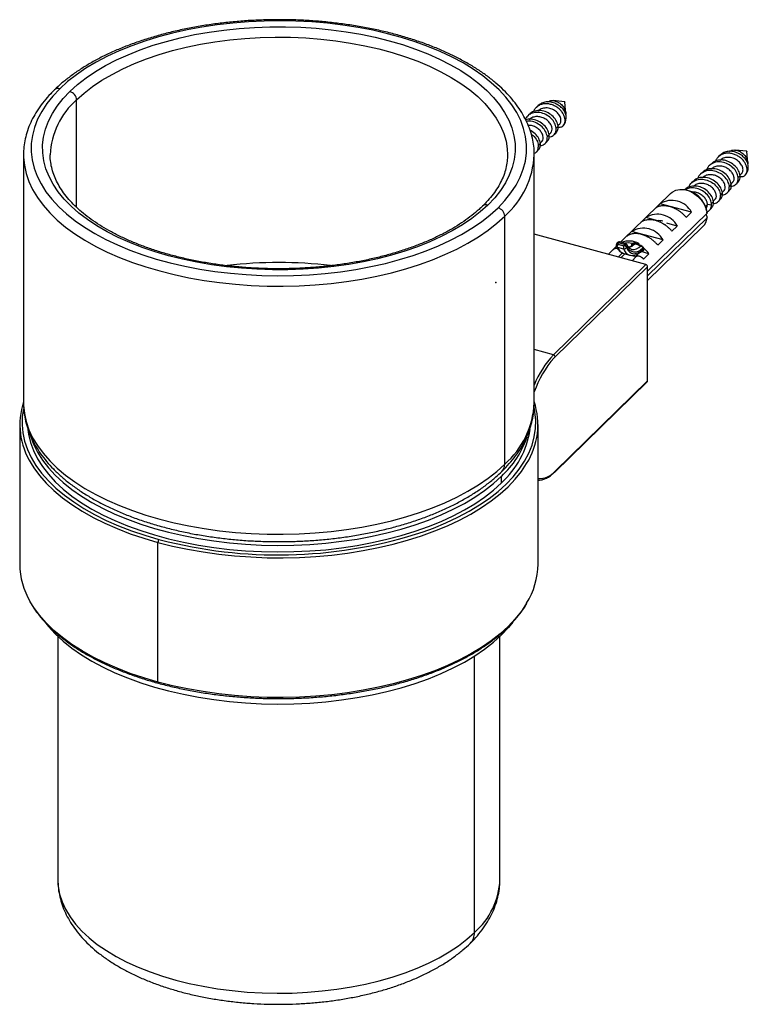
# Paper-space layout '_Trimetric' of a CAD drawing. Units: millimetres. Extents: x -62 to 33, y -95 to 35.
import ezdxf

# ---------------------------------------------------------------- set-up
doc = ezdxf.new("R2010")
doc.units = ezdxf.units.MM
doc.header["$PDSIZE"] = -1

psp = doc.layouts.new('_Trimetric')

# ---------------------------------------------------------------- linework, layer by layer
at = {"color": 7, "linetype": 'Continuous', "lineweight": 25}
for p, q in [((-55, 9.88), (-55, 24)), ((9.06, 23.74), (7.52, 23.9)), ((9.06, 23.74), (9.06, 23.7)), ((9.06, 23.74), (9.06, 23.74)), ((9.18, 22.18), (9.06, 23.7)), ((4.38, 22.11), (4.13, 21.86)), ((5.54, 23.24), (5.3, 23)), ((8.14, 20.61), (8.36, 20.82)), ((9.22, 21.72), (9.2, 21.88)), ((7, 19.41), (6.75, 19.17)), ((6.98, 19.47), (7.19, 19.68)), ((7.65, 19.43), (7.89, 19.67)), ((8.16, 20.55), (7.91, 20.3)), ((5.83, 18.27), (5.58, 18.03)), ((5.81, 18.33), (6.02, 18.54)), ((6.48, 18.29), (6.73, 18.53)), ((5.03, 16.79), (5.03, 16.87)), ((5.31, 17.15), (5.56, 17.39)), ((32.94, 17.25), (31.4, 17.41)), ((32.94, 17.25), (32.94, 17.21)), ((32.94, 17.25), (32.94, 17.25)), ((33.06, 15.69), (32.94, 17.21)), ((-61.97, 16.79), (-61.97, -15.79)), ((-61.97, 16.79), (-61.97, 16.7)), ((5.03, -15.79), (5.03, 16.79)), ((28.26, 15.62), (28.01, 15.37)), ((29.42, 16.75), (29.17, 16.51)), ((27.09, 14.48), (26.84, 14.23)), ((32.02, 14.12), (32.24, 14.33)), ((33.1, 15.23), (33.08, 15.39)), ((25.92, 13.34), (25.67, 13.1)), ((30.86, 12.98), (31.07, 13.19)), ((31.52, 12.94), (31.77, 13.18)), ((32.04, 14.06), (31.79, 13.81)), ((22.91, 11.71), (16.36, 5.31)), ((25.13, 12.12), (24.68, 12.21)), ((29.71, 11.78), (29.46, 11.54)), ((29.69, 11.84), (29.9, 12.05)), ((30.36, 11.8), (30.61, 12.04)), ((30.88, 12.92), (30.63, 12.68)), ((21.55, 10.37), (20.85, 9.69)), ((25.67, 9.25), (21.55, 10.37)), ((28.54, 10.64), (28.29, 10.4)), ((28.52, 10.7), (28.74, 10.92)), ((29.19, 10.66), (29.44, 10.9)), ((27.71, 9.11), (19.9, 1.49)), ((25.67, 9.25), (24.97, 8.57)), ((27.75, 10.24), (27.49, 9.99)), ((27.69, 9.15), (27.68, 9.26)), ((28.3, 10.17), (27.75, 10.24)), ((28.02, 9.52), (28.27, 9.76)), ((1.16, -23.84), (1.16, 8.73)), ((19.68, 8.55), (18.98, 7.87)), ((21.25, 8.12), (19.68, 8.55)), ((27.71, 8.51), (19.9, 0.89)), ((23.8, 7.43), (22.43, 7.8)), ((17.81, 6.73), (17.11, 6.05)), ((21.94, 5.61), (17.81, 6.73)), ((19.9, 0.27), (27.16, 7.36)), ((22.24, 7.61), (22, 7.69)), ((23.8, 7.43), (23.1, 6.75)), ((19.68, 2.37), (5.03, 6.35)), ((15.88, 5.2), (15.8, 5.04)), ((16.09, 5.23), (16, 5.07)), ((16.88, 5.01), (16.09, 5.23)), ((17.02, 5.13), (16.23, 5.35)), ((21.94, 5.61), (21.24, 4.93)), ((15.8, 4.77), (14.72, 3.71)), ((15.24, 4.23), (15.8, 4.77)), ((15.94, 4.65), (16.74, 4.44)), ((16, 5.07), (16.8, 4.85)), ((16.8, 4.85), (16.88, 5.01)), ((17.13, 4.61), (17.21, 4.77)), ((17.73, 4.39), (17.77, 4.38)), ((17.83, 4.88), (17.83, 4.99)), ((18.63, 4.95), (19, 4.85)), ((19.04, 4.86), (18.81, 4.92)), ((18.81, 4.92), (18.84, 4.91)), ((20.07, 3.79), (19.04, 4.07)), ((19.33, 4.58), (19.29, 4.54)), ((19.29, 4.36), (19.29, 4.54)), ((19.42, 4.38), (19.42, 4.51)), ((16.57, 3.88), (16.03, 3.36)), ((16.91, 3.78), (16.38, 3.26)), ((16.77, 3.82), (17.56, 3.6)), ((17.84, 3.58), (18.42, 3.42)), ((18.42, 3.42), (17.86, 2.86)), ((18.81, 3.46), (18.21, 3.62)), ((20.07, 3.79), (19.37, 3.1)), ((19.68, 2.37), (7.54, -9.48)), ((19.9, 2.09), (7.77, -9.75)), ((19.9, -12.91), (19.9, 2.09)), ((7.54, -9.48), (5.03, -8.79)), ((7.77, -9.75), (7.65, -9.87)), ((7.77, -24.75), (19.9, -12.91)), ((7.72, -24.87), (19.85, -13.03)), ((-62.47, -18.61), (-62.47, -36.96)), ((5.53, -36.96), (5.53, -18.61)), ((0.72, -26.29), (0.72, -25.43)), ((-44.34, -52.45), (-44.34, -34.1)), ((-44.2, -33.71), (-42.99, -34.02)), ((-57.47, -46.44), (-57.47, -78.36)), ((0.53, -78.36), (0.53, -46.44)), ((0.72, -46.26), (0.72, -46.03)), ((-2.82, -85.33), (-2.82, -49.02))]:
    psp.add_line(p, q, dxfattribs=at)
at = {"color": 7, "linetype": 'Continuous', "lineweight": 25, "flags": 128}
for points in [[(0.28, 9.83), (1.19, 10.8), (1.98, 11.79), (2.64, 12.81), (3.18, 13.84), (3.59, 14.89), (3.87, 15.96), (4.01, 17.03), (4.02, 18.1), (3.9, 19.17), (3.64, 20.24), (3.25, 21.29), (2.73, 22.33), (2.08, 23.35), (1.31, 24.35), (0.42, 25.32), (-0.6, 26.25), (-1.73, 27.16), (-2.96, 28.02), (-4.31, 28.84), (-5.75, 29.61), (-7.29, 30.34), (-8.91, 31.01), (-10.61, 31.63), (-12.39, 32.19), (-14.23, 32.69), (-16.13, 33.13), (-18.08, 33.5), (-20.08, 33.82), (-22.11, 34.06), (-24.16, 34.23), (-26.23, 34.34), (-28.32, 34.38), (-30.4, 34.35), (-32.47, 34.25), (-34.53, 34.09), (-36.56, 33.85), (-38.56, 33.55), (-40.52, 33.19), (-42.43, 32.76), (-44.28, 32.27), (-46.07, 31.72), (-47.78, 31.11), (-49.42, 30.44), (-50.97, 29.72), (-52.42, 28.96), (-53.78, 28.14), (-55.04, 27.28), (-56.18, 26.39), (-57.21, 25.46)], [(-55.89, 25.1), (-54.88, 26), (-53.76, 26.87), (-52.54, 27.71), (-51.21, 28.5), (-49.78, 29.24), (-48.26, 29.93), (-46.66, 30.57), (-44.98, 31.16), (-43.23, 31.68), (-41.41, 32.15), (-39.54, 32.56), (-37.63, 32.9), (-35.67, 33.17), (-33.68, 33.38), (-31.67, 33.52), (-29.65, 33.6), (-27.62, 33.6), (-25.59, 33.54), (-23.58, 33.41), (-21.59, 33.21), (-19.63, 32.95), (-17.7, 32.62), (-15.82, 32.22), (-14, 31.76), (-12.24, 31.25), (-10.55, 30.67), (-8.93, 30.04), (-7.4, 29.35), (-5.96, 28.62), (-4.61, 27.84), (-3.37, 27.01), (-2.23, 26.15), (-1.21, 25.25), (-0.3, 24.31), (0.49, 23.35), (1.15, 22.36), (1.68, 21.35), (2.09, 20.33), (2.37, 19.29), (2.51, 18.25), (2.52, 17.21), (2.4, 16.16), (2.14, 15.13), (1.76, 14.1), (1.24, 13.09), (0.6, 12.1), (-0.16, 11.13), (-1.05, 10.19)], [(-55, 24), (-54.01, 24.89), (-52.9, 25.75), (-51.68, 26.58), (-50.36, 27.35), (-48.94, 28.08), (-47.43, 28.76), (-45.83, 29.39), (-44.16, 29.96), (-42.42, 30.47), (-40.61, 30.91), (-38.75, 31.3), (-36.85, 31.62), (-34.91, 31.88), (-32.94, 32.07), (-30.94, 32.19), (-28.94, 32.24), (-26.94, 32.22), (-24.94, 32.13), (-22.96, 31.97), (-21, 31.75), (-19.08, 31.46), (-17.19, 31.11), (-15.36, 30.69), (-13.59, 30.2), (-11.88, 29.66), (-10.25, 29.06), (-8.7, 28.41), (-7.24, 27.7), (-5.87, 26.95), (-4.6, 26.15), (-3.44, 25.3), (-2.39, 24.42), (-1.46, 23.51), (-0.65, 22.57), (0.04, 21.6), (0.6, 20.61), (1.03, 19.6), (1.33, 18.58), (1.5, 17.55), (1.53, 16.78)], [(-57.21, 25.46), (-58.12, 24.49), (-58.92, 23.5), (-59.58, 22.48), (-60.12, 21.45), (-60.53, 20.39), (-60.8, 19.33), (-60.95, 18.26), (-60.96, 17.19), (-60.83, 16.11), (-60.58, 15.05), (-60.19, 14), (-59.67, 12.96), (-59.02, 11.94), (-58.25, 10.94), (-57.35, 9.97), (-56.34, 9.03), (-55.21, 8.13), (-53.97, 7.27), (-52.63, 6.45), (-51.19, 5.67), (-49.65, 4.95), (-48.03, 4.28), (-46.33, 3.66), (-44.55, 3.1), (-42.71, 2.6), (-40.81, 2.16), (-38.85, 1.78), (-36.86, 1.47), (-34.83, 1.23), (-32.78, 1.05), (-30.7, 0.94), (-28.62, 0.91), (-26.54, 0.93), (-24.46, 1.03), (-22.41, 1.2), (-20.37, 1.43), (-18.37, 1.73), (-16.41, 2.1), (-14.5, 2.53), (-12.65, 3.02), (-10.87, 3.57), (-9.15, 4.18), (-7.52, 4.85), (-5.97, 5.57), (-4.51, 6.33), (-3.15, 7.15), (-1.9, 8), (-0.76, 8.9), (0.28, 9.83)], [(-1.05, 10.19), (-2.06, 9.28), (-3.17, 8.41), (-4.4, 7.58), (-5.73, 6.79), (-7.16, 6.05), (-8.67, 5.36), (-10.28, 4.72), (-11.96, 4.13), (-13.71, 3.6), (-15.52, 3.14), (-17.39, 2.73), (-19.31, 2.39), (-21.27, 2.11), (-23.26, 1.9), (-25.27, 1.76), (-27.29, 1.69), (-29.32, 1.68), (-31.34, 1.75), (-33.36, 1.88), (-35.35, 2.08), (-37.31, 2.34), (-39.23, 2.67), (-41.11, 3.07), (-42.94, 3.52), (-44.7, 4.04), (-46.39, 4.62), (-48.01, 5.25), (-49.54, 5.93), (-50.98, 6.67), (-52.33, 7.45), (-53.57, 8.27), (-54.71, 9.14), (-55.73, 10.04), (-56.64, 10.98), (-57.42, 11.94), (-58.09, 12.93), (-58.62, 13.94), (-59.03, 14.96), (-59.3, 15.99), (-59.45, 17.04), (-59.46, 18.08), (-59.33, 19.12), (-59.08, 20.16), (-58.7, 21.19), (-58.18, 22.2), (-57.54, 23.19), (-56.77, 24.16), (-55.89, 25.1)], [(-61.97, 16.7), (-61.96, 16.49), (-61.86, 15.41), (-61.63, 14.33), (-61.26, 13.26), (-60.77, 12.21), (-60.15, 11.18), (-59.4, 10.16), (-58.53, 9.17), (-57.54, 8.22), (-56.44, 7.29), (-55.23, 6.41), (-53.91, 5.56), (-52.49, 4.76), (-50.98, 4.01), (-49.38, 3.31), (-47.69, 2.66), (-45.93, 2.06), (-44.1, 1.53), (-42.21, 1.05), (-40.27, 0.64), (-38.27, 0.29), (-36.24, 0), (-34.18, -0.21), (-32.1, -0.37), (-30, -0.45), (-27.9, -0.46), (-25.79, -0.41), (-23.7, -0.29), (-21.63, -0.1), (-19.58, 0.15), (-17.57, 0.47), (-15.61, 0.86), (-13.69, 1.3), (-11.83, 1.81), (-10.04, 2.38), (-8.32, 3), (-6.68, 3.68), (-5.12, 4.41), (-3.66, 5.19), (-2.29, 6.02), (-1.03, 6.89), (0.12, 7.79), (1.16, 8.73)], [(22.91, 11.71), (23.14, 11.9), (23.61, 12.13), (24.15, 12.24), (24.74, 12.21), (25.34, 12.04), (25.92, 11.76), (26.46, 11.36), (26.93, 10.87), (27.31, 10.31), (27.57, 9.71), (27.71, 9.11)], [(16.09, 5.23), (16.04, 5.24), (15.99, 5.24), (15.95, 5.24), (15.92, 5.23), (15.89, 5.21), (15.88, 5.2)], [(16.09, 5.23), (16.11, 5.27), (16.14, 5.3), (16.16, 5.33), (16.19, 5.34), (16.21, 5.35), (16.23, 5.35)], [(16, 5.07), (15.95, 5.08), (15.91, 5.08), (15.87, 5.08), (15.83, 5.07), (15.81, 5.05), (15.8, 5.04)], [(16.88, 5.01), (16.91, 5.05), (16.93, 5.09), (16.96, 5.11), (16.99, 5.13), (17.01, 5.13), (17.02, 5.13)], [(17.13, 4.61), (17.31, 4.28), (17.52, 4.04), (17.77, 3.87), (18.04, 3.8), (18.33, 3.81), (18.64, 3.91), (18.96, 4.09), (19.29, 4.36)], [(19.27, 4.51), (18.95, 4.26), (18.65, 4.09), (18.36, 4), (18.08, 3.99), (17.82, 4.07), (17.59, 4.22), (17.38, 4.46), (17.21, 4.77)], [(-61.99, -16.56), (-62.13, -17.56), (-62.16, -18.65), (-62.06, -19.74), (-61.83, -20.83), (-61.46, -21.9), (-60.96, -22.96), (-60.34, -24), (-59.59, -25.02), (-58.71, -26.01), (-57.72, -26.98), (-56.61, -27.91), (-55.39, -28.8), (-54.06, -29.65), (-52.64, -30.45), (-51.11, -31.21), (-49.5, -31.92), (-47.81, -32.57), (-46.04, -33.17), (-44.2, -33.71)], [(-61.97, -15.79), (-61.96, -16.08), (-61.86, -17.16), (-61.63, -18.24), (-61.26, -19.31), (-60.77, -20.36), (-60.15, -21.4), (-59.4, -22.41), (-58.53, -23.4), (-57.54, -24.36), (-56.44, -25.28), (-55.23, -26.16), (-53.91, -27.01), (-52.49, -27.81), (-50.98, -28.56), (-49.38, -29.27), (-47.69, -29.92), (-45.93, -30.51), (-44.1, -31.05), (-42.21, -31.52), (-40.27, -31.93), (-38.27, -32.28), (-36.24, -32.57), (-34.18, -32.79), (-32.1, -32.94), (-30, -33.02), (-27.9, -33.04), (-25.79, -32.98), (-23.7, -32.86), (-21.63, -32.68), (-19.58, -32.42), (-17.57, -32.1), (-15.61, -31.72), (-13.69, -31.27), (-11.83, -30.76), (-10.04, -30.19), (-8.32, -29.57), (-6.68, -28.89), (-5.12, -28.16), (-3.66, -27.38), (-2.29, -26.55), (-1.03, -25.69), (0.12, -24.78), (1.16, -23.84)], [(-9.53, -32.71), (-8.2, -32.22), (-6.55, -31.54), (-4.98, -30.8), (-3.51, -30.02), (-2.14, -29.19), (-0.87, -28.32), (0.29, -27.41), (1.34, -26.46), (2.27, -25.48), (3.07, -24.47), (3.76, -23.44), (4.31, -22.39), (4.74, -21.32), (5.03, -20.24), (5.2, -19.15), (5.23, -18.06), (5.12, -16.97), (5.05, -16.54)], [(-61.42, -19.3), (-61.33, -19.91), (-61.07, -20.99), (-60.68, -22.06), (-60.15, -23.12), (-59.49, -24.15), (-58.71, -25.16), (-57.8, -26.15), (-56.77, -27.1), (-55.62, -28.02), (-54.37, -28.89), (-53, -29.72), (-51.54, -30.51), (-49.98, -31.25), (-48.33, -31.93), (-46.6, -32.56), (-44.8, -33.13), (-42.93, -33.64), (-41, -34.08), (-39.01, -34.46), (-36.99, -34.78), (-34.93, -35.02), (-32.84, -35.2), (-30.74, -35.31), (-28.62, -35.35), (-26.51, -35.32), (-24.4, -35.22), (-22.31, -35.06), (-20.25, -34.82), (-18.22, -34.51), (-16.23, -34.14), (-14.29, -33.7), (-12.41, -33.21), (-10.6, -32.64), (-8.86, -32.03), (-7.2, -31.35), (-5.62, -30.62), (-4.14, -29.84), (-2.76, -29.02), (-1.49, -28.15), (-0.33, -27.24), (0.72, -26.29)], [(-61.14, -19.88), (-61.07, -20.13), (-60.68, -21.2), (-60.15, -22.26), (-59.49, -23.3), (-58.71, -24.31), (-57.8, -25.29), (-56.77, -26.24), (-55.62, -27.16), (-54.37, -28.03), (-53, -28.87), (-51.54, -29.65), (-49.98, -30.39), (-48.33, -31.07), (-46.6, -31.7), (-44.8, -32.27), (-42.93, -32.78), (-41, -33.22), (-39.01, -33.61), (-36.99, -33.92), (-34.93, -34.17), (-32.84, -34.35), (-30.74, -34.46), (-28.62, -34.5), (-26.51, -34.47), (-24.4, -34.37), (-22.31, -34.2), (-20.25, -33.96), (-18.22, -33.66), (-16.23, -33.28), (-14.29, -32.85), (-12.41, -32.35), (-10.6, -31.79), (-8.86, -31.17), (-7.2, -30.49), (-5.62, -29.76), (-4.14, -28.99), (-2.76, -28.16), (-1.49, -27.29), (-0.33, -26.38), (0.72, -25.43)], [(-60.97, -23.75), (-60.62, -24.31), (-59.86, -25.34), (-58.98, -26.34), (-57.98, -27.31), (-56.86, -28.25), (-55.63, -29.15), (-54.29, -30.01), (-52.85, -30.82), (-51.32, -31.58), (-49.69, -32.3), (-47.98, -32.96), (-46.19, -33.56), (-44.34, -34.1)], [(-44.34, -34.1), (-42.42, -34.58), (-40.44, -35), (-38.42, -35.36), (-36.36, -35.65), (-34.27, -35.87), (-32.15, -36.02), (-30.02, -36.11), (-27.89, -36.12), (-25.75, -36.07), (-23.63, -35.95), (-21.53, -35.76), (-19.45, -35.5), (-17.41, -35.17), (-15.41, -34.78), (-13.47, -34.33), (-11.58, -33.81), (-9.76, -33.24), (-8.02, -32.6), (-6.35, -31.91), (-4.77, -31.17), (-3.29, -30.38), (-1.9, -29.54), (-0.62, -28.66), (0.55, -27.74), (1.6, -26.79), (2.54, -25.8), (3.35, -24.78), (4.03, -23.76)], [(-44.34, -52.45), (-46.19, -51.9), (-47.98, -51.3), (-49.69, -50.64), (-51.32, -49.93), (-52.85, -49.16), (-54.29, -48.35), (-55.63, -47.49), (-56.86, -46.59), (-57.98, -45.66), (-58.98, -44.68), (-59.86, -43.68), (-60.62, -42.65), (-61.09, -41.89)], [(4.03, -42.1), (3.35, -43.12), (2.54, -44.14), (1.6, -45.13), (0.55, -46.09), (-0.62, -47.01), (-1.9, -47.89), (-3.29, -48.72), (-4.77, -49.52), (-6.35, -50.26), (-8.02, -50.95), (-9.76, -51.58), (-11.58, -52.16), (-13.47, -52.67), (-15.41, -53.13), (-17.41, -53.52), (-19.45, -53.84), (-21.53, -54.1), (-23.63, -54.29), (-25.75, -54.41), (-27.89, -54.47), (-30.02, -54.45), (-32.15, -54.37), (-34.27, -54.21), (-36.36, -53.99), (-38.42, -53.7), (-40.44, -53.35), (-42.42, -52.93), (-44.34, -52.45)], [(-59.06, -44.71), (-58.71, -45.14), (-57.8, -46.12), (-56.77, -47.07), (-55.62, -47.99), (-54.37, -48.86), (-53, -49.7), (-51.54, -50.48), (-49.98, -51.22), (-48.33, -51.9), (-46.6, -52.53), (-44.8, -53.1), (-42.93, -53.61), (-41, -54.05), (-39.01, -54.43), (-36.99, -54.75), (-34.93, -55), (-32.84, -55.18), (-30.74, -55.29), (-28.62, -55.33), (-26.51, -55.3), (-24.4, -55.2), (-22.31, -55.03), (-20.25, -54.79), (-18.22, -54.48), (-16.23, -54.11), (-14.29, -53.68), (-12.41, -53.18), (-10.6, -52.62), (-8.86, -52), (-7.2, -51.32), (-5.62, -50.59), (-4.14, -49.81), (-2.76, -48.99), (-1.49, -48.12), (-0.33, -47.21), (0.72, -46.26)], [(2.23, -44.56), (1.64, -45.28), (0.72, -46.26)], [(-57.47, -78.36), (-57.41, -79.27), (-57.23, -80.28), (-56.91, -81.29), (-56.45, -82.28), (-55.87, -83.26), (-55.15, -84.21), (-54.32, -85.13), (-53.36, -86.02), (-52.29, -86.88), (-51.1, -87.7), (-49.81, -88.47), (-48.42, -89.2), (-46.94, -89.87), (-45.37, -90.5), (-43.72, -91.06), (-42, -91.57), (-40.22, -92.01), (-38.38, -92.39), (-36.5, -92.71), (-34.58, -92.96), (-32.63, -93.14), (-30.66, -93.25), (-28.69, -93.29), (-26.71, -93.27), (-24.73, -93.17), (-22.78, -93), (-20.85, -92.77), (-18.96, -92.47), (-17.11, -92.1), (-15.32, -91.67), (-13.59, -91.18), (-11.92, -90.63), (-10.34, -90.02), (-8.83, -89.35), (-7.42, -88.63), (-6.11, -87.87), (-4.9, -87.06), (-3.8, -86.21), (-2.82, -85.33)]]:
    psp.add_lwpolyline(points, dxfattribs=at)
at = {"color": 7, "linetype": 'Continuous', "lineweight": 25}
for centre, radius, start, end in [((-57.44, 24.79), 0.706, 71.1244, 131.7537), ((-56.21, 23.93), 1.21, 3.3916, 74.3338), ((-48.38, 16.37), 10.1, 130.9865, 177.6119), ((7.55, 21.67), 1.68, 319.6381, 35.6156), ((-6.32, 17.29), 11.36, 311.1588, 357.4793), ((31.43, 15.18), 1.68, 319.6381, 35.6156), ((23.07, 7.85), 2.95, 28.4228, 121.1682), ((-1.28, 9.52), 0.706, 71.1274, 131.693), ((-0.05, 8.66), 1.21, 3.3916, 74.3338), ((21.21, 6.03), 2.95, 28.4228, 121.1682), ((25.82, 8.7), 1.89, 314.8777, 354.2019), ((19.34, 4.2), 2.95, 28.4228, 121.1682), ((16.15, 5.06), 0.3, 74.7955, 152.1225), ((17.44, 2.83), 2.64, 60.2544, 111.6226), ((17.34, 2.89), 2.32, 76.9869, 100.9086), ((17.98, 5.29), 0.331, 325.7807, 344.5462), ((16.07, 4.9), 0.3, 152.1225, 203.9314), ((16, 4.87), 0.226, 205.0774, 256.5949), ((16.49, 4.79), 0.564, 150.061, 193.6827), ((17.22, 5.09), 1.34, 198.7611, 250.4959), ((17.29, 4.57), 0.564, 150.061, 193.6827), ((16.82, 4.77), 0.345, 256.2537, 332.1138), ((18.01, 4.86), 1.34, 198.5828, 249.7915), ((16.69, 4.36), 0.509, 30.065, 77.1846), ((16.77, 4.51), 0.509, 30.065, 77.1846), ((16.95, 4.84), 0.3, 24.0811, 74.7955), ((17.01, 4.88), 0.227, 332.1338, 22.8236), ((16.87, 6.42), 1.9, 286.9978, 316.4064), ((17.96, 5.73), 1.37, 262.1489, 319.7022), ((17.8, 4.84), 0.155, 35.8759, 79.9261), ((17.78, 4.99), 0.173, 357.7231, 62.5728), ((19.03, 4.82), 0.0392, 79.3735, 141.4673), ((19.15, 4.77), 0.0455, 99.7551, 144.9215), ((16.8, 1.5), 3.99, 34.9893, 48.9314), ((-28.47, -54.92), 57.56, 83.2285, 96.773), ((19.6, 2.07), 0.304, 3.3916, 74.3338), ((17.03, -18.24), 12.92, 137.2626, 158.2724), ((17.66, -18.72), 13.36, 138.5346, 160.9077), ((7.46, -9.77), 0.304, 3.3916, 74.3338), ((19.74, -12.91), 0.161, 315.3545, 1.9113), ((-52.86, -18.63), 9.59, 161.7094, 212.2744), ((-6.32, -15.29), 11.36, 311.1588, 357.4793), ((-4.09, -18.63), 9.6, 327.7113, 18.2589), ((-7.23, -17.5), 11.85, 312.134, 351.3027), ((-7.8, -16.19), 12.57, 312.6469, 341.26), ((-0.13, -23.88), 1.29, 315.3262, 1.9121), ((5.74, -23.12), 2.6, 265.386, 321.0681), ((7.6, -24.76), 0.161, 315.3285, 1.912), ((-28.55, 25.34), 61.09, 256.3314, 288.1448), ((-43.72, -34.1), 0.613, 140.5129, 180.3434), ((-52.51, -36.84), 9.96, 180.7017, 210.4863), ((-4.59, -36.8), 10.12, 328.4082, 359.087), ((-44.19, -52.47), 0.153, 169.351, 234.3771), ((-9.2, -77.97), 9.74, 310.9222, 357.7159), ((-4.76, -85.39), 1.94, 315.3234, 1.9122)]:
    psp.add_arc(centre, radius, start, end, dxfattribs=at)
for points, knots in [([(5.02, 16.88), (5.02, 16.95), (5.04, 17.39), (4.95, 18.17), (4.74, 19.24), (4.41, 20.29), (3.96, 21.33), (3.4, 22.35), (2.72, 23.36), (1.92, 24.34), (1.02, 25.29), (0.01, 26.21), (-1.1, 27.1), (-2.31, 27.95), (-3.62, 28.75), (-5.01, 29.52), (-6.49, 30.23), (-8.04, 30.9), (-9.67, 31.52), (-11.36, 32.08), (-13.11, 32.59), (-14.91, 33.04), (-16.76, 33.43), (-18.66, 33.77), (-20.58, 34.04), (-22.54, 34.26), (-24.51, 34.41), (-26.5, 34.51), (-28.5, 34.54), (-30.49, 34.5), (-32.48, 34.41), (-34.45, 34.25), (-36.41, 34.04), (-38.33, 33.76), (-40.22, 33.42), (-42.07, 33.03), (-43.88, 32.57), (-45.63, 32.06), (-47.31, 31.5), (-48.94, 30.88), (-50.49, 30.22), (-51.96, 29.5), (-53.35, 28.73), (-54.66, 27.93), (-55.87, 27.07), (-56.96, 26.2), (-57.6, 25.6), (-57.91, 25.31)], [0, 0, 0, 0, 0.004512, 0.026385, 0.048265, 0.070212, 0.092276, 0.11449, 0.136861, 0.159376, 0.182011, 0.204736, 0.22752, 0.250339, 0.273172, 0.296005, 0.318828, 0.341638, 0.364432, 0.387211, 0.409974, 0.432723, 0.45546, 0.478185, 0.500902, 0.523611, 0.546314, 0.569014, 0.591711, 0.614408, 0.637106, 0.659807, 0.682511, 0.705222, 0.72794, 0.750668, 0.773408, 0.796161, 0.818929, 0.841714, 0.864517, 0.88734, 0.910181, 0.933039, 0.95591, 0.978786, 1, 1, 1, 1]), ([(-57.91, 25.31), (-58.08, 25.15), (-58.56, 24.66), (-59.28, 23.84), (-60.02, 22.83), (-60.65, 21.8), (-61.16, 20.76), (-61.55, 19.69), (-61.81, 18.62), (-61.96, 17.62), (-61.96, 16.98), (-61.96, 16.69)], [0, 0, 0, 0, 0.064681, 0.186792, 0.308606, 0.429852, 0.550358, 0.670004, 0.788766, 0.906746, 1, 1, 1, 1]), ([(8.71, 20.48), (8.79, 20.55), (8.95, 20.69), (9.07, 21), (9.1, 21.37), (9.03, 21.77), (8.84, 22.17), (8.56, 22.56), (8.2, 22.91), (7.77, 23.19), (7.3, 23.39), (6.8, 23.5), (6.32, 23.5), (5.87, 23.39), (5.47, 23.17), (5.15, 22.86), (4.97, 22.6), (4.92, 22.43), (4.92, 22.42)], [0, 0, 0, 0, 0.0661557, 0.1323115, 0.1984672, 0.264623, 0.3307787, 0.3969345, 0.4630902, 0.5292459, 0.5954017, 0.6615574, 0.7277132, 0.7938689, 0.8600247, 0.9261804, 0.9923361, 1, 1, 1, 1]), ([(8.92, 22.65), (8.77, 22.82), (8.48, 23.15), (7.89, 23.51), (7.24, 23.73), (6.59, 23.75), (5.99, 23.6), (5.69, 23.36), (5.55, 23.24)], [0, 0, 0, 0, 0.168428, 0.336856, 0.505284, 0.673712, 0.842141, 1, 1, 1, 1]), ([(6.78, 23.72), (6.88, 23.78), (7.1, 23.91), (7.55, 23.92), (8.04, 23.78), (8.51, 23.48), (8.88, 23.07), (9.13, 22.58), (9.17, 22.26), (9.18, 22.09)], [0, 0, 0, 0, 0.120682, 0.267181, 0.413701, 0.560243, 0.706807, 0.853393, 1, 1, 1, 1]), ([(7.91, 20.3), (7.86, 20.52), (7.76, 20.96), (7.25, 21.61), (6.57, 22.1), (5.76, 22.37), (4.97, 22.36), (4.27, 22.07), (3.99, 21.68), (3.85, 21.49)], [0, 0, 0, 0, 0.143715, 0.28743, 0.431144, 0.574859, 0.718574, 0.862289, 1, 1, 1, 1]), ([(8.16, 20.55), (8.11, 20.76), (8.01, 21.19), (7.53, 21.82), (6.87, 22.32), (6.09, 22.6), (5.31, 22.61), (4.71, 22.42), (4.48, 22.16), (4.4, 22.08)], [0, 0, 0, 0, 0.154616, 0.309231, 0.463847, 0.618462, 0.773078, 0.927693, 1, 1, 1, 1]), ([(8.35, 20.82), (8.36, 20.82), (8.47, 20.9), (8.54, 21.12), (8.54, 21.43), (8.46, 21.76), (8.21, 22.2), (7.79, 22.57), (7.39, 22.78), (6.96, 22.93), (6.51, 22.96), (6.09, 22.88), (5.81, 22.75), (5.62, 22.63), (5.55, 22.54), (5.54, 22.53)], [0, 0, 0, 0, 0.006051, 0.136934, 0.202617, 0.268352, 0.399176, 0.530017, 0.59574, 0.66143, 0.792309, 0.857991, 0.923745, 0.989511, 1, 1, 1, 1]), ([(7, 19.41), (6.94, 19.63), (6.84, 20.07), (6.34, 20.71), (5.65, 21.21), (4.85, 21.46), (4.24, 21.5), (3.97, 21.37), (3.92, 21.35)], [0, 0, 0, 0, 0.192136, 0.384273, 0.576409, 0.768546, 0.960682, 1, 1, 1, 1]), ([(6.75, 19.17), (6.69, 19.38), (6.59, 19.82), (6.09, 20.47), (5.4, 20.96), (4.66, 21.23), (4.2, 21.19), (4.01, 21.17)], [0, 0, 0, 0, 0.210264, 0.420529, 0.630793, 0.841057, 1, 1, 1, 1]), ([(7.17, 19.69), (7.22, 19.73), (7.34, 19.84), (7.4, 20.16), (7.32, 20.57), (7.07, 21), (6.68, 21.39), (6.19, 21.67), (5.64, 21.82), (5.1, 21.8), (4.65, 21.65), (4.46, 21.46), (4.38, 21.38)], [0, 0, 0, 0, 0.059123, 0.168115, 0.27704, 0.38605, 0.494954, 0.603981, 0.712869, 0.821908, 0.930783, 1, 1, 1, 1]), ([(6.01, 18.55), (6.03, 18.56), (6.14, 18.63), (6.22, 18.89), (6.2, 19.28), (6.01, 19.72), (5.67, 20.13), (5.2, 20.44), (4.7, 20.64), (4.38, 20.65), (4.23, 20.65)], [0, 0, 0, 0, 0.028945, 0.171914, 0.314746, 0.457691, 0.600551, 0.743469, 0.886359, 1, 1, 1, 1]), ([(5.83, 18.27), (5.78, 18.49), (5.67, 18.93), (5.18, 19.58), (4.7, 19.88), (4.47, 20.03)], [0, 0, 0, 0, 0.33426, 0.668519, 1, 1, 1, 1]), ([(4.64, 19.48), (4.73, 19.43), (5.04, 19.22), (5.42, 18.68), (5.53, 18.24), (5.58, 18.03)], [0, 0, 0, 0, 0.156146, 0.578073, 1, 1, 1, 1]), ([(6.7, 18.55), (6.79, 18.64), (7, 18.84), (7, 19.2), (7, 19.41)], [0, 0, 0, 0, 0.405702, 1, 1, 1, 1]), ([(6.97, 19.17), (6.97, 19.17), (7.19, 19.12), (7.54, 19.3), (7.9, 19.69), (7.91, 20.1), (7.91, 20.3)], [0, 0, 0, 0, 0.009263, 0.339509, 0.669754, 1, 1, 1, 1]), ([(7.87, 19.69), (7.96, 19.78), (8.17, 19.98), (8.17, 20.34), (8.16, 20.55)], [0, 0, 0, 0, 0.405702, 1, 1, 1, 1]), ([(8.71, 20.48), (8.58, 20.42), (8.41, 20.34), (8.19, 20.37), (8.14, 20.37)], [0, 0, 0, 0, 0.759554, 1, 1, 1, 1]), ([(5.54, 17.42), (5.62, 17.5), (5.84, 17.71), (5.83, 18.06), (5.83, 18.27)], [0, 0, 0, 0, 0.405702, 1, 1, 1, 1]), ([(5.8, 18.03), (5.81, 18.03), (6.03, 17.99), (6.37, 18.16), (6.74, 18.55), (6.74, 18.96), (6.75, 19.17)], [0, 0, 0, 0, 0.009263, 0.339509, 0.669754, 1, 1, 1, 1]), ([(4.96, 16.98), (5.03, 17), (5.3, 17.05), (5.56, 17.42), (5.57, 17.83), (5.58, 18.03)], [0, 0, 0, 0, 0.175598, 0.587799, 1, 1, 1, 1]), ([(32.59, 13.99), (32.67, 14.06), (32.83, 14.2), (32.95, 14.51), (32.98, 14.88), (32.9, 15.28), (32.72, 15.68), (32.44, 16.07), (32.08, 16.42), (31.65, 16.7), (31.17, 16.9), (30.68, 17.01), (30.2, 17.01), (29.75, 16.9), (29.35, 16.68), (29.03, 16.37), (28.85, 16.11), (28.8, 15.94), (28.79, 15.93)], [0, 0, 0, 0, 0.066156, 0.132311, 0.198467, 0.264623, 0.330779, 0.396934, 0.46309, 0.529246, 0.595402, 0.661557, 0.727713, 0.793869, 0.860025, 0.92618, 0.992336, 1, 1, 1, 1]), ([(32.8, 16.16), (32.65, 16.33), (32.36, 16.66), (31.77, 17.02), (31.12, 17.24), (30.47, 17.26), (29.87, 17.11), (29.57, 16.87), (29.43, 16.75)], [0, 0, 0, 0, 0.168428, 0.336856, 0.505284, 0.673712, 0.842141, 1, 1, 1, 1]), ([(30.66, 17.23), (30.76, 17.29), (30.98, 17.42), (31.43, 17.43), (31.92, 17.29), (32.39, 16.99), (32.76, 16.58), (33.01, 16.09), (33.05, 15.77), (33.06, 15.61)], [0, 0, 0, 0, 0.120682, 0.267181, 0.413701, 0.560243, 0.706807, 0.853393, 1, 1, 1, 1]), ([(-1.75, 10.05), (-1.9, 9.91), (-2.34, 9.49), (-3.15, 8.81), (-4.2, 8.04), (-5.35, 7.29), (-6.6, 6.59), (-7.93, 5.92), (-9.34, 5.29), (-10.83, 4.71), (-12.4, 4.17), (-14.02, 3.69), (-15.71, 3.25), (-17.45, 2.87), (-19.23, 2.55), (-21.05, 2.28), (-22.9, 2.07), (-24.77, 1.93), (-26.66, 1.84), (-28.55, 1.81), (-30.45, 1.84), (-32.33, 1.94), (-34.2, 2.09), (-36.05, 2.3), (-37.87, 2.58), (-39.65, 2.9), (-41.38, 3.29), (-43.06, 3.73), (-44.69, 4.22), (-46.24, 4.76), (-47.73, 5.35), (-49.14, 5.98), (-50.46, 6.65), (-51.69, 7.36), (-52.84, 8.11), (-53.88, 8.88), (-54.82, 9.69), (-55.66, 10.51), (-56.4, 11.36), (-57.02, 12.22), (-57.54, 13.1), (-57.94, 13.99), (-58.24, 14.89), (-58.41, 15.8), (-58.48, 16.43), (-58.47, 16.77), (-58.46, 16.79)], [0, 0, 0, 0, 0.012233, 0.035588, 0.058927, 0.082257, 0.105588, 0.12893, 0.152288, 0.175665, 0.199062, 0.222478, 0.245911, 0.26936, 0.292824, 0.316298, 0.339783, 0.363275, 0.386772, 0.410272, 0.433774, 0.457274, 0.480771, 0.504262, 0.527745, 0.551218, 0.574679, 0.598126, 0.621556, 0.644967, 0.668357, 0.691724, 0.715069, 0.738392, 0.761695, 0.784985, 0.808271, 0.831566, 0.854892, 0.878283, 0.901784, 0.92545, 0.949338, 0.973492, 0.997909, 1, 1, 1, 1]), ([(1.53, 16.78), (1.52, 16.5), (1.5, 15.91), (1.33, 15.01), (1.05, 14.09), (0.64, 13.18), (0.12, 12.29), (-0.5, 11.41), (-1.14, 10.67), (-1.58, 10.22), (-1.75, 10.05)], [0, 0, 0, 0, 0.124267, 0.260206, 0.395247, 0.528892, 0.661076, 0.792012, 0.922016, 1, 1, 1, 1]), ([(31.79, 13.81), (31.74, 14.03), (31.64, 14.47), (31.13, 15.12), (30.45, 15.61), (29.64, 15.88), (28.84, 15.87), (28.16, 15.56), (27.75, 15.16), (27.67, 14.86), (27.66, 14.8)], [0, 0, 0, 0, 0.137978, 0.275955, 0.413933, 0.55191, 0.689888, 0.827865, 0.965843, 1, 1, 1, 1]), ([(32.04, 14.06), (31.99, 14.27), (31.89, 14.7), (31.41, 15.33), (30.75, 15.83), (29.97, 16.11), (29.19, 16.12), (28.59, 15.93), (28.36, 15.67), (28.28, 15.59)], [0, 0, 0, 0, 0.154616, 0.309231, 0.463847, 0.618462, 0.773078, 0.927693, 1, 1, 1, 1]), ([(32.23, 14.33), (32.24, 14.33), (32.35, 14.41), (32.42, 14.63), (32.42, 14.94), (32.34, 15.27), (32.09, 15.71), (31.67, 16.08), (31.27, 16.29), (30.84, 16.44), (30.39, 16.47), (29.97, 16.39), (29.69, 16.26), (29.5, 16.14), (29.43, 16.05), (29.42, 16.04)], [0, 0, 0, 0, 0.006051, 0.136934, 0.202617, 0.268352, 0.399176, 0.530017, 0.59574, 0.66143, 0.792309, 0.857991, 0.923745, 0.989511, 1, 1, 1, 1]), ([(30.63, 12.68), (30.57, 12.9), (30.47, 13.33), (29.97, 13.98), (29.28, 14.48), (28.48, 14.74), (27.67, 14.73), (27, 14.42), (26.58, 14.03), (26.51, 13.72), (26.49, 13.66)], [0, 0, 0, 0, 0.137978, 0.275955, 0.413933, 0.55191, 0.689888, 0.827865, 0.965843, 1, 1, 1, 1]), ([(30.88, 12.92), (30.82, 13.14), (30.72, 13.58), (30.22, 14.22), (29.53, 14.72), (28.72, 14.99), (27.93, 14.96), (27.36, 14.76), (27.16, 14.51), (27.12, 14.45)], [0, 0, 0, 0, 0.158294, 0.316589, 0.474883, 0.633178, 0.791472, 0.949766, 1, 1, 1, 1]), ([(31.05, 13.2), (31.1, 13.24), (31.22, 13.35), (31.28, 13.67), (31.2, 14.08), (30.95, 14.51), (30.56, 14.9), (30.07, 15.18), (29.52, 15.33), (28.98, 15.31), (28.53, 15.16), (28.34, 14.97), (28.26, 14.89)], [0, 0, 0, 0, 0.0591235, 0.1681149, 0.2770396, 0.38605, 0.4949544, 0.603981, 0.7128686, 0.8219076, 0.9307829, 1, 1, 1, 1]), ([(25.32, 12.52), (25.34, 12.58), (25.42, 12.89), (25.83, 13.28), (26.5, 13.59), (27.31, 13.6), (28.11, 13.34), (28.8, 12.84), (29.3, 12.2), (29.41, 11.76), (29.46, 11.54)], [0, 0, 0, 0, 0.034157, 0.172135, 0.310112, 0.44809, 0.586067, 0.724045, 0.862022, 1, 1, 1, 1]), ([(28.73, 10.92), (28.79, 10.99), (28.92, 11.14), (28.94, 11.51), (28.81, 11.94), (28.51, 12.36), (28.09, 12.72), (27.57, 12.96), (27.01, 13.07), (26.49, 12.99), (26.11, 12.83), (25.97, 12.66), (25.93, 12.62)], [0, 0, 0, 0, 0.091947, 0.20121, 0.31029, 0.419549, 0.528636, 0.637886, 0.746986, 0.856224, 0.96534, 1, 1, 1, 1]), ([(29.71, 11.78), (29.66, 12), (29.55, 12.44), (29.05, 13.08), (28.36, 13.58), (27.56, 13.85), (26.77, 13.82), (26.2, 13.63), (26, 13.37), (25.95, 13.31)], [0, 0, 0, 0, 0.158294, 0.316589, 0.474883, 0.633178, 0.791472, 0.949766, 1, 1, 1, 1]), ([(29.89, 12.06), (29.91, 12.07), (30.02, 12.14), (30.1, 12.4), (30.08, 12.79), (29.89, 13.23), (29.55, 13.63), (29.08, 13.96), (28.55, 14.16), (27.99, 14.19), (27.47, 14.08), (27.21, 13.87), (27.09, 13.77)], [0, 0, 0, 0, 0.022075, 0.131108, 0.240037, 0.349053, 0.458003, 0.566998, 0.675971, 0.784944, 0.89394, 1, 1, 1, 1]), ([(30.85, 12.68), (30.85, 12.68), (31.07, 12.63), (31.42, 12.81), (31.78, 13.2), (31.79, 13.61), (31.79, 13.81)], [0, 0, 0, 0, 0.009263, 0.339509, 0.669754, 1, 1, 1, 1]), ([(31.75, 13.2), (31.84, 13.29), (32.05, 13.49), (32.04, 13.85), (32.04, 14.06)], [0, 0, 0, 0, 0.405702, 1, 1, 1, 1]), ([(32.59, 13.99), (32.46, 13.93), (32.29, 13.85), (32.07, 13.88), (32.02, 13.88)], [0, 0, 0, 0, 0.759554, 1, 1, 1, 1]), ([(28.54, 10.64), (28.49, 10.86), (28.39, 11.3), (27.88, 11.94), (27.2, 12.44), (26.39, 12.71), (25.6, 12.68), (25.03, 12.49), (24.83, 12.24), (24.78, 12.18)], [0, 0, 0, 0, 0.158294, 0.316589, 0.474883, 0.633178, 0.791472, 0.949766, 1, 1, 1, 1]), ([(28.29, 10.4), (28.24, 10.62), (28.14, 11.06), (27.63, 11.7), (26.95, 12.2), (26.15, 12.46), (25.39, 12.47), (25.01, 12.27), (24.84, 12.18)], [0, 0, 0, 0, 0.173536, 0.347071, 0.520607, 0.694143, 0.867678, 1, 1, 1, 1]), ([(27.66, 9.4), (27.62, 9.57), (27.54, 9.93), (27.29, 10.45), (26.96, 10.96), (26.52, 11.42), (26, 11.78), (25.52, 12.01), (25.23, 12.09), (25.13, 12.12)], [0, 0, 0, 0, 0.133045, 0.284524, 0.438433, 0.597953, 0.76642, 0.9223, 1, 1, 1, 1]), ([(27.75, 10.24), (27.74, 10.38), (27.71, 10.65), (27.46, 11.08), (27.08, 11.47), (26.59, 11.75), (26.12, 11.9), (25.85, 11.88), (25.76, 11.88)], [0, 0, 0, 0, 0.180667, 0.361571, 0.542345, 0.723222, 0.904029, 1, 1, 1, 1]), ([(29.41, 10.93), (29.5, 11.01), (29.72, 11.22), (29.71, 11.57), (29.71, 11.78)], [0, 0, 0, 0, 0.405702, 1, 1, 1, 1]), ([(29.68, 11.54), (29.69, 11.54), (29.91, 11.5), (30.25, 11.67), (30.62, 12.06), (30.62, 12.47), (30.63, 12.68)], [0, 0, 0, 0, 0.009263, 0.339509, 0.669754, 1, 1, 1, 1]), ([(30.58, 12.06), (30.67, 12.15), (30.88, 12.35), (30.88, 12.71), (30.88, 12.92)], [0, 0, 0, 0, 0.405702, 1, 1, 1, 1]), ([(28.25, 9.79), (28.34, 9.87), (28.55, 10.08), (28.54, 10.43), (28.54, 10.64)], [0, 0, 0, 0, 0.405702, 1, 1, 1, 1]), ([(28.51, 10.4), (28.52, 10.4), (28.74, 10.36), (29.09, 10.53), (29.45, 10.92), (29.46, 11.33), (29.46, 11.54)], [0, 0, 0, 0, 0.0092632, 0.3395088, 0.6697544, 1, 1, 1, 1]), ([(24.97, 8.57), (24.93, 8.61), (24.86, 8.7), (24.74, 8.83), (24.61, 8.95), (24.49, 9.07), (24.35, 9.18), (24.22, 9.28), (24.08, 9.38), (23.94, 9.47), (23.8, 9.56), (23.66, 9.64), (23.52, 9.71), (23.38, 9.78), (23.24, 9.84), (23.1, 9.89), (22.96, 9.94), (22.77, 9.99), (22.54, 10.04), (22.27, 10.08), (22, 10.09), (21.73, 10.07), (21.48, 10.03), (21.25, 9.95), (21.03, 9.84), (20.91, 9.74), (20.85, 9.69)], [0, 0, 0, 0, 0.0334507, 0.0665994, 0.0994479, 0.1319982, 0.1642521, 0.1962116, 0.2278788, 0.2592557, 0.2903446, 0.3211477, 0.3516672, 0.3819054, 0.4118648, 0.4415479, 0.4709572, 0.5000953, 0.558619, 0.6182378, 0.6789718, 0.74084, 0.8038604, 0.86805, 0.9334248, 1, 1, 1, 1]), ([(27.55, 9.79), (27.59, 9.82), (27.72, 9.93), (27.74, 10.12), (27.75, 10.24)], [0, 0, 0, 0, 0.3350186, 1, 1, 1, 1]), ([(27.67, 9.33), (27.71, 9.34), (27.92, 9.36), (28.19, 9.64), (28.26, 9.99), (28.3, 10.17)], [0, 0, 0, 0, 0.076081, 0.538041, 1, 1, 1, 1]), ([(23.1, 6.75), (23.07, 6.79), (22.99, 6.88), (22.87, 7.01), (22.75, 7.13), (22.62, 7.24), (22.49, 7.35), (22.35, 7.46), (22.22, 7.56), (22.08, 7.65), (21.94, 7.74), (21.79, 7.82), (21.65, 7.89), (21.51, 7.96), (21.37, 8.02), (21.23, 8.07), (21.09, 8.12), (20.9, 8.17), (20.67, 8.22), (20.4, 8.26), (20.13, 8.27), (19.87, 8.25), (19.62, 8.2), (19.38, 8.13), (19.16, 8.02), (19.04, 7.92), (18.98, 7.87)], [0, 0, 0, 0, 0.033451, 0.066599, 0.099448, 0.131998, 0.164252, 0.196212, 0.227879, 0.259256, 0.290345, 0.321148, 0.351667, 0.381905, 0.411865, 0.441548, 0.470957, 0.500095, 0.558619, 0.618238, 0.678972, 0.74084, 0.80386, 0.86805, 0.933425, 1, 1, 1, 1]), ([(21.89, 8.07), (21.65, 8.11), (21.33, 8.18), (21.05, 8.09), (20.98, 8.07)], [0, 0, 0, 0, 0.730668, 1, 1, 1, 1]), ([(27.55, 8.96), (27.57, 8.94), (27.66, 8.79), (27.69, 8.64), (27.71, 8.51)], [0, 0, 0, 0, 0.1686943, 1, 1, 1, 1]), ([(21.24, 4.93), (21.2, 4.97), (21.12, 5.06), (21, 5.18), (20.88, 5.31), (20.75, 5.42), (20.62, 5.53), (20.49, 5.64), (20.35, 5.74), (20.21, 5.83), (20.07, 5.91), (19.93, 5.99), (19.79, 6.07), (19.64, 6.13), (19.5, 6.19), (19.36, 6.25), (19.22, 6.29), (19.04, 6.35), (18.81, 6.4), (18.53, 6.44), (18.26, 6.45), (18, 6.43), (17.75, 6.38), (17.51, 6.3), (17.3, 6.19), (17.17, 6.1), (17.11, 6.05)], [0, 0, 0, 0, 0.0334507, 0.0665994, 0.0994479, 0.1319982, 0.1642521, 0.1962116, 0.2278788, 0.2592557, 0.2903446, 0.3211477, 0.3516672, 0.3819054, 0.4118648, 0.4415479, 0.4709572, 0.5000953, 0.558619, 0.6182378, 0.6789718, 0.74084, 0.8038604, 0.86805, 0.9334248, 1, 1, 1, 1]), ([(17.86, 5.15), (17.87, 5.15), (17.89, 5.17), (17.92, 5.18), (17.97, 5.2), (18.02, 5.21), (18.08, 5.22), (18.15, 5.22), (18.22, 5.22), (18.27, 5.21), (18.3, 5.2)], [0, 0, 0, 0, 0.081869, 0.172877, 0.274127, 0.38646, 0.524864, 0.66437, 0.838045, 1, 1, 1, 1]), ([(18.3, 5.2), (18.45, 5.16), (18.55, 5.13), (18.65, 5.11), (18.68, 5.11), (18.73, 5.11), (18.75, 5.11), (18.75, 5.12)], [0, 0, 0, 0, 0.5, 0.5, 0.75, 0.75, 1, 1, 1, 1]), ([(15.24, 4.23), (15.36, 4.32), (15.55, 4.47), (15.81, 4.52), (15.91, 4.54)], [0, 0, 0, 0, 0.632917, 1, 1, 1, 1]), ([(15.79, 4.78), (15.83, 4.7), (15.94, 4.47), (16.16, 4.17), (16.46, 3.93), (16.67, 3.86), (16.77, 3.83)], [0, 0, 0, 0, 0.168383, 0.490499, 0.766875, 1, 1, 1, 1]), ([(17.75, 4.39), (17.72, 4.4), (17.62, 4.42), (17.48, 4.55), (17.32, 4.75), (17.25, 4.91), (17.22, 4.96)], [0, 0, 0, 0, 0.154592, 0.501043, 0.829882, 1, 1, 1, 1]), ([(17.98, 5.01), (17.95, 4.98), (17.81, 4.85), (17.61, 4.71), (17.47, 4.66), (17.42, 4.64)], [0, 0, 0, 0, 0.169023, 0.702924, 1, 1, 1, 1]), ([(17.54, 3.62), (17.58, 3.61), (17.72, 3.55), (18.02, 3.56), (18.41, 3.65), (18.8, 3.86), (19.08, 4.07), (19.23, 4.22), (19.25, 4.24)], [0, 0, 0, 0, 0.060965, 0.279102, 0.497942, 0.727514, 0.963194, 1, 1, 1, 1]), ([(17.93, 4.94), (17.94, 4.95), (17.95, 4.97), (17.97, 4.99), (18, 5.02), (18.04, 5.05), (18.09, 5.07), (18.14, 5.09), (18.2, 5.11), (18.23, 5.1), (18.25, 5.1)], [0, 0, 0, 0, 0.086667, 0.191012, 0.26298, 0.422321, 0.577412, 0.701374, 0.869121, 1, 1, 1, 1]), ([(18.25, 5.1), (18.39, 5.08), (18.49, 5.06), (18.61, 5.06), (18.64, 5.06), (18.7, 5.06), (18.73, 5.07), (18.75, 5.08)], [0, 0, 0, 0, 0.5, 0.5, 0.75, 0.75, 1, 1, 1, 1]), ([(18.63, 4.95), (18.63, 4.95), (18.64, 4.95), (18.65, 4.95), (18.66, 4.95), (18.69, 4.95), (18.74, 4.94), (18.79, 4.93), (18.81, 4.92)], [0, 0, 0, 0, 0.043745, 0.098807, 0.16839, 0.252131, 0.70766, 1, 1, 1, 1]), ([(18.64, 4.97), (18.67, 4.97), (18.72, 4.97), (18.85, 4.94), (18.93, 4.9), (18.99, 4.87)], [0, 0, 0, 0, 0.207913, 0.490607, 1, 1, 1, 1]), ([(19.14, 4.81), (19.13, 4.82), (19.09, 4.84), (19.06, 4.85), (19.04, 4.86)], [0, 0, 0, 0, 0.497744, 1, 1, 1, 1]), ([(19.07, 4.14), (19.16, 4.11), (19.25, 4.12), (19.35, 4.19), (19.38, 4.22), (19.41, 4.3), (19.42, 4.34), (19.42, 4.38)], [0, 0, 0, 0, 0.5, 0.5, 0.75, 0.75, 1, 1, 1, 1]), ([(19.27, 4.62), (19.27, 4.63), (19.26, 4.67), (19.23, 4.72), (19.19, 4.77), (19.16, 4.8), (19.14, 4.81)], [0, 0, 0, 0, 0.1587722, 0.4408856, 0.7213262, 1, 1, 1, 1]), ([(19.21, 4.75), (19.22, 4.74), (19.25, 4.71), (19.29, 4.67), (19.32, 4.62), (19.33, 4.59), (19.33, 4.58)], [0, 0, 0, 0, 0.191013, 0.554597, 0.794144, 1, 1, 1, 1]), ([(19.23, 4.22), (19.23, 4.22), (19.24, 4.23), (19.26, 4.26), (19.28, 4.31), (19.29, 4.34), (19.29, 4.36)], [0, 0, 0, 0, 0.022551, 0.334849, 0.660667, 1, 1, 1, 1]), ([(19.27, 4.64), (19.27, 4.63), (19.28, 4.61), (19.28, 4.58), (19.27, 4.56), (19.26, 4.56)], [0, 0, 0, 0, 0.21224, 0.624952, 1, 1, 1, 1]), ([(19.33, 4.58), (19.32, 4.57), (19.31, 4.56), (19.29, 4.55), (19.27, 4.55), (19.26, 4.56)], [0, 0, 0, 0, 0.324418, 0.65345, 1, 1, 1, 1]), ([(19.29, 4.54), (19.28, 4.53), (19.28, 4.52), (19.27, 4.52), (19.27, 4.51)], [0, 0, 0, 0, 0.490013, 1, 1, 1, 1]), ([(19.29, 4.54), (19.29, 4.54), (19.3, 4.55), (19.32, 4.55), (19.35, 4.55), (19.38, 4.54), (19.4, 4.52), (19.42, 4.51), (19.42, 4.51)], [0, 0, 0, 0, 0.1516694, 0.3012571, 0.4612361, 0.7184061, 0.8585252, 1, 1, 1, 1]), ([(19.42, 4.38), (19.4, 4.39), (19.37, 4.39), (19.32, 4.38), (19.3, 4.37), (19.29, 4.36)], [0, 0, 0, 0, 0.5, 0.5, 1, 1, 1, 1]), ([(19.37, 3.1), (19.35, 3.13), (19.3, 3.17), (19.23, 3.24), (19.15, 3.29), (19.05, 3.36), (18.93, 3.42), (18.8, 3.46), (18.68, 3.48), (18.57, 3.48), (18.48, 3.46), (18.44, 3.43), (18.42, 3.42)], [0, 0, 0, 0, 0.0811052, 0.1622183, 0.2437371, 0.3260535, 0.4635181, 0.5936993, 0.7104065, 0.8159201, 0.910543, 1, 1, 1, 1]), ([(-61.96, -15.82), (-61.96, -15.88), (-61.98, -16.31), (-61.9, -17.11), (-61.71, -18.21), (-61.39, -19.3), (-60.95, -20.37), (-60.4, -21.43), (-59.74, -22.47), (-58.96, -23.49), (-58.06, -24.47), (-57.06, -25.43), (-55.95, -26.35), (-54.74, -27.23), (-53.43, -28.06), (-52.04, -28.85), (-50.56, -29.59), (-49.01, -30.28), (-47.38, -30.91), (-45.69, -31.49), (-43.94, -32.01), (-42.14, -32.47), (-40.29, -32.88), (-38.4, -33.22), (-36.48, -33.5), (-34.53, -33.73), (-32.56, -33.89), (-30.57, -33.98), (-28.58, -34.02), (-26.59, -33.99), (-24.6, -33.9), (-22.63, -33.75), (-20.67, -33.53), (-18.75, -33.26), (-16.85, -32.92), (-15, -32.52), (-13.2, -32.06), (-11.44, -31.55), (-9.74, -30.98), (-8.11, -30.35), (-6.55, -29.67), (-5.06, -28.94), (-3.66, -28.16), (-2.34, -27.32), (-1.11, -26.44), (-0.07, -25.6), (0.53, -25.03), (0.79, -24.79)], [0, 0, 0, 0, 0.0034153, 0.0247553, 0.0460936, 0.0675192, 0.0891186, 0.1109552, 0.1330618, 0.1554394, 0.178061, 0.2008807, 0.2238446, 0.2469011, 0.2700065, 0.2931269, 0.3162356, 0.3393211, 0.3623773, 0.3854021, 0.4083959, 0.4313606, 0.4542991, 0.4772147, 0.5001111, 0.5229917, 0.5458605, 0.5687209, 0.5915765, 0.6144311, 0.6372876, 0.660149, 0.6830189, 0.7059011, 0.7287993, 0.7517175, 0.7746595, 0.7976294, 0.8206308, 0.8436672, 0.8667412, 0.8898538, 0.9130039, 0.9361866, 0.9593913, 0.9825936, 1, 1, 1, 1]), ([(0.79, -24.79), (0.96, -24.61), (1.46, -24.11), (2.21, -23.26), (2.98, -22.21), (3.63, -21.14), (4.16, -20.04), (4.57, -18.93), (4.85, -17.82), (5.01, -16.75), (5.02, -16.07), (5.02, -15.75)], [0, 0, 0, 0, 0.065848, 0.189007, 0.311527, 0.4329, 0.552856, 0.671248, 0.788107, 0.903654, 1, 1, 1, 1]), ([(5.53, -25.93), (5.67, -25.93), (5.95, -25.93), (6.41, -25.79), (6.9, -25.54), (7.34, -25.23), (7.61, -24.97), (7.72, -24.87)], [0, 0, 0, 0, 0.190346, 0.404667, 0.625132, 0.850695, 1, 1, 1, 1]), ([(-61.06, -42), (-61.06, -42), (-60.89, -42.34), (-60.44, -43), (-59.7, -43.98), (-58.85, -44.93), (-57.89, -45.85), (-56.82, -46.74), (-55.65, -47.6), (-54.39, -48.42), (-53.04, -49.19), (-51.6, -49.93), (-50.09, -50.61), (-48.49, -51.25), (-46.83, -51.84), (-45.41, -52.28), (-44.55, -52.52), (-44.27, -52.6)], [0, 0, 0, 0, 0.000744, 0.0745905, 0.1485919, 0.2227207, 0.2969441, 0.3712308, 0.4455547, 0.519896, 0.5942391, 0.6685744, 0.7428972, 0.8172054, 0.8914983, 0.9657763, 1, 1, 1, 1]), ([(-44.27, -52.6), (-43.96, -52.68), (-43.05, -52.92), (-41.5, -53.28), (-39.62, -53.65), (-37.7, -53.96), (-35.74, -54.22), (-33.76, -54.41), (-31.77, -54.54), (-29.76, -54.61), (-27.75, -54.62), (-25.73, -54.57), (-23.73, -54.45), (-21.75, -54.28), (-19.79, -54.04), (-17.86, -53.75), (-15.96, -53.39), (-14.11, -52.98), (-12.31, -52.51), (-10.57, -51.99), (-8.89, -51.42), (-7.27, -50.79), (-5.73, -50.12), (-4.27, -49.39), (-2.9, -48.63), (-1.61, -47.82), (-0.42, -46.98), (0.67, -46.09), (1.66, -45.18), (2.55, -44.23), (3.32, -43.26), (3.8, -42.58), (3.99, -42.23), (4, -42.21)], [0, 0, 0, 0, 0.017787, 0.051584, 0.085379, 0.11917, 0.152957, 0.186742, 0.220524, 0.254305, 0.288085, 0.321865, 0.355646, 0.389428, 0.423212, 0.456999, 0.49079, 0.524584, 0.558384, 0.59219, 0.626002, 0.659822, 0.69365, 0.727486, 0.76133, 0.795182, 0.82904, 0.862899, 0.896754, 0.930596, 0.964414, 0.998192, 1, 1, 1, 1]), ([(-57.45, -78.38), (-57.46, -78.6), (-57.46, -79.17), (-57.33, -80.11), (-57.08, -81.18), (-56.72, -82.23), (-56.24, -83.26), (-55.65, -84.27), (-54.94, -85.25), (-54.11, -86.21), (-53.18, -87.14), (-52.13, -88.03), (-50.99, -88.87), (-49.74, -89.67), (-48.41, -90.42), (-46.99, -91.11), (-45.51, -91.74), (-43.95, -92.32), (-42.34, -92.84), (-40.67, -93.3), (-38.96, -93.7), (-37.2, -94.03), (-35.41, -94.3), (-33.6, -94.51), (-31.77, -94.66), (-29.92, -94.74), (-28.07, -94.76), (-26.22, -94.71), (-24.38, -94.6), (-22.55, -94.43), (-20.75, -94.19), (-18.98, -93.89), (-17.24, -93.53), (-15.55, -93.11), (-13.9, -92.63), (-12.32, -92.08), (-10.79, -91.48), (-9.33, -90.82), (-7.95, -90.1), (-6.64, -89.33), (-5.43, -88.5), (-4.33, -87.65), (-3.69, -87.04), (-3.38, -86.76)], [0, 0, 0, 0, 0.013255, 0.035578, 0.057936, 0.08047, 0.103306, 0.126537, 0.150217, 0.17435, 0.198894, 0.223769, 0.248877, 0.274123, 0.29943, 0.324729, 0.349988, 0.37519, 0.400331, 0.425412, 0.450436, 0.475412, 0.500345, 0.525245, 0.550121, 0.574979, 0.599829, 0.624679, 0.649535, 0.674404, 0.699296, 0.724219, 0.749181, 0.774192, 0.799262, 0.824397, 0.849606, 0.874894, 0.900261, 0.925699, 0.951189, 0.976682, 1, 1, 1, 1]), ([(-3.38, -86.76), (-3.21, -86.58), (-2.72, -86.09), (-2, -85.25), (-1.26, -84.22), (-0.64, -83.16), (-0.16, -82.08), (0.2, -80.98), (0.43, -79.88), (0.53, -79), (0.52, -78.48), (0.52, -78.34)], [0, 0, 0, 0, 0.071897, 0.203908, 0.334572, 0.462965, 0.588764, 0.71195, 0.832808, 0.951866, 1, 1, 1, 1])]:
    psp.add_open_spline(points, degree=3, knots=knots, dxfattribs=at)
for points in [[(28.3, 10.17), (28.3, 10.24), (28.3, 10.32), (28.29, 10.4)], [(17.83, 4.99), (17.83, 5.05), (17.84, 5.1), (17.86, 5.15)], [(18.63, 4.95), (18.63, 4.95), (18.63, 4.96), (18.64, 4.97)], [(18.64, 4.97), (18.68, 5), (18.72, 5.04), (18.75, 5.08)], [(18.75, 5.12), (18.76, 5.11), (18.76, 5.09), (18.75, 5.08)], [(19, 4.85), (19.04, 4.84), (19.08, 4.82), (19.11, 4.79)], [(19.11, 4.79), (19.19, 4.74), (19.25, 4.64), (19.26, 4.56)]]:
    psp.add_open_spline(points, degree=3, dxfattribs=at)
at = {"color": 7, "linetype": 'Continuous'}
psp.add_point((0, 0), dxfattribs=at)

doc.saveas('drawing.dxf')
